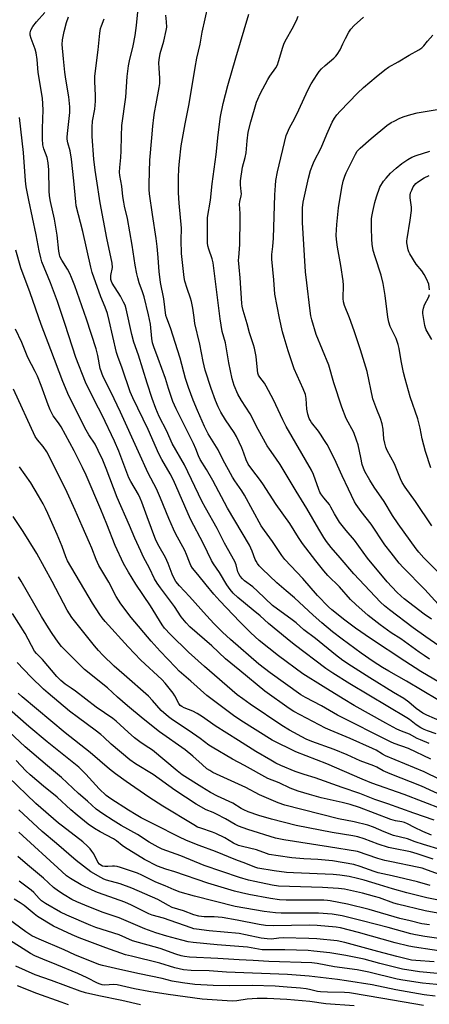
# Model space of a CAD drawing. Units: inches. Extents: x 1267760 to 1273760, y 477454 to 481455.
# Drawn here: x 1268289 to 1268454, y 477781 to 478177 of the extents above; entities that cross this region are included whole.
import ezdxf

# ---------------------------------------------------------------- set-up
doc = ezdxf.new("R2010")
doc.units = ezdxf.units.IN
doc.header["$MEASUREMENT"] = 0
doc.layers.add('Undefined', color=1, linetype='Continuous')

msp = doc.modelspace()

# ---------------------------------------------------------------- linework, layer by layer
at = {"layer": 'Undefined'}
for points, elevation in [([(1268453.82, 477885.81), (1268450.22, 477887.27), (1268448.88, 477887.89), (1268445.89, 477889.55), (1268442.59, 477890.84), (1268440.76, 477891.68), (1268436.32, 477894.01), (1268423.64, 477901.2), (1268419.24, 477903.76), (1268411.1, 477908.73), (1268403.02, 477913.93), (1268393.21, 477921.1), (1268385.36, 477927.31), (1268382.13, 477930.34), (1268377.67, 477934.73), (1268369.64, 477943.19), (1268367.25, 477945.87), (1268364.06, 477949.65), (1268360.81, 477953.81), (1268358.62, 477956.42), (1268358.01, 477957.41), (1268357.38, 477958.73), (1268356.23, 477961.89), (1268355.5, 477963.53), (1268351.85, 477970.27), (1268350.95, 477972.12), (1268349.06, 477976.42), (1268345.76, 477984.54), (1268344.15, 477988.29), (1268340.76, 477994.54), (1268336.91, 478003.22), (1268329.65, 478019.14), (1268325.75, 478027.29), (1268322.75, 478033.33), (1268321.53, 478036.74), (1268320.58, 478041.92), (1268319.86, 478044.57), (1268315.96, 478056.52), (1268311.29, 478069.91), (1268310.02, 478073.27), (1268309.31, 478074.88), (1268308.36, 478076.6), (1268306.05, 478080.24), (1268305.35, 478081.75), (1268305.12, 478082.55), (1268304.89, 478083.92), (1268304.2, 478090.33), (1268303.85, 478092.69), (1268303.11, 478096.78), (1268301.5, 478103.92), (1268301.16, 478106.12), (1268301.02, 478108.09), (1268300.93, 478116.58), (1268300.61, 478119.41), (1268300.18, 478121.61), (1268298.81, 478125.09), (1268298.45, 478126.66), (1268298.3, 478129.01), (1268298.28, 478133.28), (1268298.54, 478140.74), (1268298.28, 478145.39), (1268296.59, 478155.76), (1268296.17, 478160.97), (1268295.82, 478163.61), (1268295.44, 478165.07), (1268293.75, 478169.39), (1268293.36, 478170.75), (1268293.38, 478171.67), (1268293.7, 478172.73), (1268294.45, 478174.26), (1268295.88, 478176.06), (1268299.32, 478179.93)], 164), ([(1268457.23, 477903.44), (1268444.67, 477910.89), (1268437.57, 477914.89), (1268435.03, 477916.47), (1268431.25, 477918.88), (1268426.39, 477922.17), (1268418.78, 477927.8), (1268414.96, 477930.8), (1268410.63, 477934.38), (1268407.06, 477937.45), (1268399.68, 477944.49), (1268396.28, 477947.24), (1268392.48, 477950.52), (1268386.59, 477956.14), (1268385.44, 477957.36), (1268384.76, 477958.22), (1268384.16, 477959.14), (1268383.79, 477959.89), (1268382.61, 477963.2), (1268381.48, 477965.69), (1268372.72, 477980.52), (1268366.73, 477991.7), (1268364.22, 477996.01), (1268361.64, 478000.11), (1268360.97, 478001.57), (1268359.9, 478004.38), (1268358.99, 478006.5), (1268352.04, 478020.44), (1268350.78, 478023.4), (1268349.03, 478028.68), (1268347.81, 478032.68), (1268344.76, 478040.71), (1268343.08, 478045.38), (1268342.59, 478047.02), (1268342.32, 478048.7), (1268341.68, 478054.46), (1268340.99, 478058.24), (1268339.13, 478065.45), (1268338.49, 478067.5), (1268337.18, 478071.16), (1268336.61, 478073.12), (1268336.26, 478074.76), (1268335.64, 478078.26), (1268334.43, 478086.36), (1268332.43, 478096.99), (1268331.27, 478101.93), (1268330.96, 478103.59), (1268330.62, 478105.81), (1268330.19, 478110.08), (1268329.45, 478114.35), (1268329.32, 478115.71), (1268329.39, 478117.48), (1268329.83, 478121.55), (1268330, 478124.22), (1268330.07, 478130.17), (1268330.25, 478134.36), (1268331.85, 478145.8), (1268332.42, 478154.19), (1268332.9, 478158.46), (1268333.26, 478160.41), (1268334.75, 478166.44), (1268335.61, 478170.64), (1268336.17, 478174.64), (1268336.71, 478180.14)], 170), ([(1268453.94, 477919.79), (1268451.73, 477921.21), (1268449.8, 477922.54), (1268442.38, 477927.96), (1268438.52, 477930.39), (1268434.03, 477933.6), (1268429.27, 477937.33), (1268424.21, 477941.7), (1268422.12, 477943.75), (1268417.67, 477948.89), (1268413.08, 477953.49), (1268411.38, 477955.35), (1268408.18, 477959.33), (1268402.8, 477966.33), (1268401.18, 477968.72), (1268397.68, 477974.36), (1268392.27, 477982.04), (1268386.95, 477990.36), (1268385.61, 477992.2), (1268382.84, 477995.66), (1268381.02, 477998.22), (1268380.19, 477999.93), (1268379.29, 478002.6), (1268378.43, 478004.79), (1268376.36, 478009.32), (1268375.37, 478010.97), (1268371.9, 478016.05), (1268370.07, 478019.08), (1268368.95, 478021.23), (1268367.89, 478023.78), (1268366.12, 478028.64), (1268363.7, 478036.06), (1268362.91, 478039.49), (1268361.53, 478046.48), (1268359.61, 478054.85), (1268359.23, 478057.17), (1268358.8, 478060.96), (1268358.28, 478063.69), (1268357.86, 478065.04), (1268356.45, 478068.81), (1268355.54, 478071.82), (1268355.25, 478073.23), (1268354.24, 478082.94), (1268354.07, 478088.37), (1268354.21, 478093.17), (1268353.26, 478103.14), (1268353, 478107.3), (1268352.97, 478113.4), (1268353.16, 478117.19), (1268353.38, 478120.11), (1268354.12, 478126.31), (1268355.68, 478135.11), (1268357.34, 478143.14), (1268359.64, 478157.79), (1268360.38, 478161.45), (1268361.71, 478167.12), (1268362.53, 478171.93), (1268364.96, 478182.74)], 174), ([(1268462.89, 477921.5), (1268452.38, 477928.79), (1268447.33, 477932.44), (1268437.87, 477939.61), (1268435.85, 477941.22), (1268434.22, 477942.72), (1268423.52, 477954.16), (1268418, 477960.57), (1268414.36, 477964.67), (1268412.49, 477967.11), (1268411.36, 477968.77), (1268409.34, 477972), (1268404.56, 477980.35), (1268400.24, 477987.29), (1268393.82, 477998.06), (1268392.12, 478000.63), (1268389.59, 478004.18), (1268388.68, 478005.61), (1268384.97, 478012.17), (1268381.75, 478018.45), (1268378.26, 478023.87), (1268376.85, 478026.38), (1268375.34, 478029.89), (1268374.55, 478032.59), (1268373.24, 478039), (1268371.84, 478047.05), (1268370.58, 478051.53), (1268369.8, 478056.7), (1268366.98, 478079.13), (1268366.57, 478080.83), (1268365.14, 478084.68), (1268364.8, 478086.04), (1268364.66, 478087.19), (1268364.61, 478095.38), (1268364.68, 478097.44), (1268365.86, 478104.37), (1268366.56, 478110.96), (1268368.18, 478122.78), (1268368.9, 478130.61), (1268369.88, 478138.11), (1268370.91, 478143.24), (1268372.81, 478150.47), (1268376, 478161.64), (1268381.32, 478179.27)], 176), ([(1268456.54, 477889.75), (1268453.04, 477890.95), (1268451.72, 477891.48), (1268450.44, 477892.11), (1268448.54, 477893.36), (1268445.87, 477895.45), (1268444.8, 477896.19), (1268421.92, 477909.8), (1268414.98, 477914.18), (1268412.22, 477916.07), (1268399.48, 477925.63), (1268396.61, 477927.93), (1268389.17, 477934.1), (1268385.81, 477937.15), (1268383.05, 477939.52), (1268376.82, 477944.64), (1268375, 477946.36), (1268373.73, 477947.82), (1268372.42, 477949.73), (1268369.47, 477954.6), (1268367.02, 477958.14), (1268366.24, 477959.52), (1268363.05, 477966.13), (1268357.88, 477976.13), (1268350.97, 477991.79), (1268349.66, 477994.27), (1268346.31, 478000.09), (1268345.13, 478002.43), (1268340.78, 478012.1), (1268334.58, 478024.89), (1268333.52, 478027.35), (1268330.36, 478036.83), (1268328.62, 478041.47), (1268328.08, 478043.14), (1268325.18, 478056.01), (1268324.42, 478058.77), (1268323.46, 478061.4), (1268321.74, 478065.46), (1268318.3, 478075.27), (1268317.69, 478077.39), (1268314.52, 478091.83), (1268311.91, 478102.17), (1268311.71, 478103.69), (1268310.98, 478112.12), (1268309.98, 478120.85), (1268309.39, 478124.29), (1268308.56, 478127.47), (1268308.3, 478128.89), (1268308.24, 478129.75), (1268308.34, 478131.21), (1268309.33, 478139.7), (1268309.36, 478142), (1268308.89, 478145.9), (1268307.7, 478153.02), (1268307.3, 478155.87), (1268306.71, 478161.19), (1268306.2, 478166.95), (1268306.37, 478168.86), (1268307, 478172.29), (1268307.98, 478175.92), (1268308.76, 478178.08)], 166), ([(1268458.93, 477894.6), (1268452.75, 477897.31), (1268451.22, 477898.05), (1268448.57, 477899.92), (1268445.62, 477902.46), (1268443.61, 477903.92), (1268439.36, 477906.42), (1268429.89, 477912.3), (1268422.47, 477916.97), (1268418.99, 477919.29), (1268416.09, 477921.5), (1268408.09, 477928.15), (1268403.43, 477931.52), (1268400.31, 477934.33), (1268398.72, 477935.63), (1268390.73, 477941.37), (1268384.75, 477947.17), (1268382.82, 477948.81), (1268379.49, 477951.28), (1268378.7, 477952.06), (1268377.83, 477953.12), (1268377.23, 477954.09), (1268376.89, 477954.9), (1268376.18, 477957.73), (1268375.66, 477959.02), (1268371.55, 477966.39), (1268368.55, 477972.34), (1268363.83, 477980.59), (1268362.32, 477983.38), (1268355.36, 477997.89), (1268350.5, 478006.46), (1268348.26, 478011.53), (1268345.23, 478017.37), (1268343.87, 478020.63), (1268342.43, 478024.65), (1268340.43, 478030.73), (1268336.87, 478042.03), (1268335.03, 478047.26), (1268334.24, 478050.35), (1268331.89, 478060.72), (1268331.5, 478062.11), (1268330.92, 478063.43), (1268329.68, 478065.79), (1268326.39, 478070.95), (1268326.06, 478071.69), (1268325.84, 478072.45), (1268325.76, 478073.24), (1268325.8, 478074.03), (1268326.41, 478077.33), (1268326.38, 478079.07), (1268324.15, 478089.16), (1268321.47, 478103.3), (1268320.07, 478112.93), (1268319.47, 478116.44), (1268318.98, 478120.91), (1268318.35, 478129.96), (1268318.25, 478133.81), (1268318.47, 478136.12), (1268319.33, 478141.01), (1268319.6, 478144.18), (1268319.66, 478146.47), (1268319.33, 478152.06), (1268319.4, 478154.31), (1268320.71, 478164.87), (1268321.36, 478171.58), (1268321.69, 478173.47), (1268321.98, 478174.47), (1268323.11, 478177.29)], 168), ([(1268460.14, 477909.02), (1268450.43, 477914.86), (1268443.94, 477918.91), (1268430.15, 477928.03), (1268424.13, 477932.24), (1268419.9, 477935.42), (1268414.69, 477939.65), (1268413.35, 477940.85), (1268408.92, 477945.41), (1268402.95, 477952.16), (1268395.75, 477959.89), (1268394.52, 477961.45), (1268390.8, 477967.14), (1268387.5, 477971.58), (1268386.22, 477973.47), (1268379.49, 477985.77), (1268378.42, 477987.47), (1268375.64, 477991.51), (1268374.76, 477992.92), (1268370.82, 478000.14), (1268368.89, 478003.96), (1268364.96, 478010.45), (1268363.43, 478013.39), (1268360.58, 478019.8), (1268358.88, 478023.99), (1268356.96, 478029.04), (1268355.84, 478032.6), (1268353.72, 478040.81), (1268349.72, 478053.11), (1268348.24, 478056.89), (1268347.91, 478058.03), (1268347.13, 478064.66), (1268345.81, 478071.3), (1268345.46, 478073.54), (1268345.25, 478075.53), (1268344.86, 478081.34), (1268344.42, 478085.73), (1268343.99, 478088.94), (1268342.48, 478098.59), (1268341.35, 478106.99), (1268341.23, 478108.67), (1268341.2, 478110.91), (1268341.49, 478120.5), (1268342.3, 478129.52), (1268342.62, 478134.12), (1268343.02, 478137.67), (1268343.34, 478139.71), (1268343.95, 478143.17), (1268345.28, 478149.73), (1268345.5, 478151.28), (1268345.54, 478153.49), (1268345.19, 478157.52), (1268345.14, 478159.61), (1268345.19, 478160.8), (1268345.64, 478163.39), (1268347.08, 478168.33), (1268348.07, 478172.6), (1268348.29, 478174.03), (1268348.19, 478176.11), (1268347.88, 478178.79)], 172), ([(1268454.67, 477935.82), (1268451.77, 477937.89), (1268443.69, 477944.06), (1268442.45, 477945.14), (1268440.81, 477946.76), (1268436.91, 477950.87), (1268428.92, 477960.46), (1268423.7, 477967.63), (1268420.37, 477971.51), (1268417.67, 477974.92), (1268415.68, 477978.21), (1268414.24, 477980.96), (1268413.64, 477981.95), (1268412.94, 477982.88), (1268411.37, 477984.65), (1268410.24, 477986.24), (1268409.83, 477986.97), (1268409.37, 477988.04), (1268407.26, 477994.07), (1268406.47, 477995.85), (1268396.33, 478013.36), (1268394.95, 478016.09), (1268391.17, 478024.08), (1268388.27, 478029.58), (1268387.51, 478030.85), (1268385.65, 478033.17), (1268385.15, 478034.06), (1268384.91, 478034.86), (1268384.72, 478035.99), (1268384.16, 478041.5), (1268383.51, 478044.82), (1268383.13, 478046.21), (1268381.57, 478050.99), (1268380.64, 478054.67), (1268379.02, 478060.01), (1268378.62, 478061.78), (1268378.47, 478062.89), (1268377.84, 478073.17), (1268377.34, 478077.44), (1268377.17, 478080.22), (1268377.19, 478081.35), (1268377.62, 478086.54), (1268377.78, 478096.93), (1268377.77, 478098.97), (1268377.48, 478102.81), (1268377.62, 478103.85), (1268378.17, 478106.09), (1268378.26, 478106.96), (1268378.23, 478107.83), (1268377.87, 478110.54), (1268377.94, 478112.17), (1268378.72, 478117.69), (1268379.79, 478121.5), (1268380.22, 478123.48), (1268380.58, 478128.22), (1268381.03, 478131.72), (1268382.11, 478135.92), (1268384.34, 478143.84), (1268384.82, 478145.08), (1268385.83, 478147.2), (1268388.89, 478152.97), (1268389.65, 478154.24), (1268392.08, 478157.63), (1268392.74, 478158.77), (1268393.24, 478160.12), (1268394.97, 478165.93), (1268395.53, 478167.52), (1268396.37, 478169.25), (1268398.68, 478173.32), (1268400.38, 478176.6), (1268401.1, 478178.41)], 178), ([(1268457.4, 477941.96), (1268452.07, 477947.8), (1268443.31, 477956.68), (1268441.72, 477958.44), (1268438.42, 477962.55), (1268435.97, 477965.77), (1268430.39, 477974.12), (1268426.46, 477979.12), (1268424.41, 477981.93), (1268423.68, 477983.08), (1268421.31, 477988.22), (1268418.77, 477993.45), (1268415.66, 478000.31), (1268412.7, 478006.08), (1268411.73, 478007.77), (1268410.09, 478010.25), (1268409.22, 478011.45), (1268406.42, 478014.92), (1268405.86, 478015.84), (1268405.51, 478016.57), (1268405.03, 478018.27), (1268404.63, 478020.3), (1268404.33, 478024.61), (1268403.99, 478026.2), (1268403.06, 478028.55), (1268399.46, 478036.6), (1268397.08, 478043.84), (1268395.42, 478049.15), (1268394.8, 478051.41), (1268393.53, 478056.87), (1268391.77, 478066.59), (1268391.36, 478072.38), (1268390.5, 478080.61), (1268390.54, 478082.52), (1268390.9, 478085.72), (1268391.17, 478089.11), (1268391.72, 478106.58), (1268391.92, 478110.26), (1268392.16, 478112.29), (1268392.75, 478115.78), (1268396.29, 478130.43), (1268397.73, 478133.71), (1268399.45, 478136.82), (1268401.37, 478140.75), (1268404.96, 478148.64), (1268406.33, 478151.19), (1268408.72, 478154.99), (1268409.57, 478156.21), (1268410.52, 478157.24), (1268411.93, 478158.6), (1268415.49, 478161.54), (1268416.29, 478162.34), (1268416.82, 478162.99), (1268417.97, 478164.88), (1268419.02, 478167.3), (1268420.1, 478169.42), (1268421.52, 478172.02), (1268422.3, 478173.22), (1268423.62, 478174.66), (1268427.3, 478178.02)], 180), ([(1268459.75, 477952.31), (1268451.59, 477960.59), (1268449.65, 477962.81), (1268448.54, 477964.22), (1268441.32, 477974.19), (1268439.02, 477977.62), (1268435.66, 477983.19), (1268431.61, 477988.95), (1268429.92, 477991.75), (1268427.93, 477995.32), (1268427.39, 477996.56), (1268426.86, 477998.11), (1268426.22, 478000.83), (1268425.17, 478005.97), (1268424.61, 478007.92), (1268423.41, 478010.89), (1268420.45, 478016.6), (1268418.69, 478021.1), (1268415.37, 478030.96), (1268413.42, 478038.04), (1268408.39, 478050.37), (1268406.58, 478056.25), (1268406.25, 478057.87), (1268405.79, 478060.98), (1268404.53, 478071.13), (1268404.08, 478075.56), (1268403.63, 478082.1), (1268402.88, 478095.45), (1268402.88, 478101.34), (1268403.06, 478103.54), (1268405.23, 478113.23), (1268406.09, 478116.39), (1268406.97, 478118.8), (1268407.56, 478120.11), (1268410.35, 478125.42), (1268412.61, 478130.89), (1268414.79, 478135.78), (1268415.68, 478137.31), (1268416.67, 478138.76), (1268417.93, 478140.18), (1268424.96, 478147.47), (1268427.37, 478149.67), (1268432.47, 478154.02), (1268435.92, 478156.8), (1268437.34, 478157.86), (1268441.31, 478160.09), (1268445.75, 478162.75), (1268449.57, 478164.91), (1268450.79, 478165.7), (1268451.58, 478166.46), (1268453.14, 478168.39), (1268455.27, 478170.76)], 182), ([(1268454.82, 477973.34), (1268448.31, 477983.23), (1268444.13, 477988.9), (1268442.92, 477990.82), (1268442.22, 477992.34), (1268439.82, 477998.38), (1268436.9, 478003.69), (1268436.31, 478005.01), (1268435.88, 478006.66), (1268435.57, 478008.35), (1268435.29, 478012.24), (1268434.9, 478014.4), (1268434.23, 478016.62), (1268432.66, 478020.24), (1268431.13, 478024.43), (1268428.8, 478035.46), (1268428.36, 478037.16), (1268426.13, 478044.21), (1268423.54, 478051.82), (1268421.69, 478057.09), (1268419.68, 478062.07), (1268419.31, 478063.44), (1268419.21, 478064.91), (1268419.31, 478070.2), (1268419.23, 478071.93), (1268418.28, 478078.08), (1268416.91, 478085.43), (1268416.52, 478088.58), (1268416.43, 478090.31), (1268416.66, 478094.64), (1268417.33, 478101.25), (1268418.6, 478109.47), (1268419.23, 478112.05), (1268419.83, 478114.01), (1268420.42, 478115.37), (1268424.1, 478122.84), (1268424.86, 478124.08), (1268425.97, 478125.37), (1268430.39, 478129.19), (1268436.71, 478134.4), (1268438.54, 478135.6), (1268439.65, 478136.22), (1268441.99, 478137.34), (1268443.64, 478138.03), (1268446.43, 478138.86), (1268448.95, 478139.51), (1268460.19, 478141.35)], 184), ([(1268454.47, 477879.59), (1268445.4, 477883.81), (1268439.75, 477885.92), (1268438.22, 477886.56), (1268416.88, 477897.28), (1268410.47, 477900.96), (1268403.98, 477904.42), (1268402.2, 477905.49), (1268389.83, 477914.25), (1268385.35, 477917.8), (1268373.84, 477927.64), (1268370.7, 477930.61), (1268367.39, 477934), (1268364.25, 477937.4), (1268357.46, 477944.97), (1268353.4, 477949.29), (1268351.98, 477951.01), (1268351.42, 477951.94), (1268350.44, 477953.95), (1268348.81, 477958.28), (1268347.72, 477960.69), (1268345.18, 477965.07), (1268343.89, 477967.68), (1268340.34, 477977.03), (1268338.28, 477982.89), (1268337.64, 477984.47), (1268336.87, 477986), (1268333.89, 477991.17), (1268333.06, 477992.75), (1268332.16, 477994.85), (1268328.95, 478003.41), (1268327.2, 478007.43), (1268322.28, 478017.87), (1268319.3, 478023.55), (1268315.6, 478031.2), (1268311.71, 478041.16), (1268307.47, 478054.36), (1268304.32, 478063.65), (1268301.57, 478071.14), (1268298.09, 478079.63), (1268297.61, 478081.23), (1268296.94, 478084.02), (1268295.83, 478090.43), (1268292.77, 478104.42), (1268291.72, 478109.78), (1268291.44, 478112.2), (1268290.63, 478123.54), (1268289.09, 478137.64)], 162), ([(1268454.4, 477996.8), (1268452.29, 478003.31), (1268450.96, 478008.38), (1268450.18, 478012.72), (1268449.26, 478016.48), (1268446.11, 478025.27), (1268444.08, 478032.57), (1268443.43, 478035.12), (1268442.45, 478039.81), (1268441.71, 478044.78), (1268441.32, 478046.4), (1268440.52, 478048.82), (1268438.14, 478053.64), (1268437.51, 478055.36), (1268437.17, 478057.27), (1268436.12, 478065.99), (1268435.29, 478070.88), (1268434.5, 478074.21), (1268432.05, 478081.59), (1268431.31, 478084.13), (1268430.89, 478086.67), (1268430.68, 478088.66), (1268430.55, 478093.23), (1268430.64, 478096.96), (1268430.78, 478098.45), (1268431.05, 478099.86), (1268431.87, 478103.5), (1268432.54, 478105.74), (1268433.97, 478109.6), (1268435.4, 478111.98), (1268436.47, 478113.31), (1268438.19, 478115.22), (1268440.5, 478117.3), (1268442.77, 478119.08), (1268445.21, 478120.74), (1268446.76, 478121.65), (1268448.52, 478122.4), (1268454.02, 478124.14)], 186), ([(1268453.93, 478068.35), (1268453.57, 478070.55), (1268452.74, 478072.69), (1268451.8, 478074.51), (1268450.81, 478075.92), (1268448.53, 478078.6), (1268445.94, 478082.78), (1268445.58, 478083.56), (1268445.33, 478084.37), (1268444.84, 478087.18), (1268444.79, 478088.03), (1268444.85, 478088.89), (1268446.14, 478096.38), (1268446.62, 478100.21), (1268446.59, 478101.64), (1268446.07, 478105.32), (1268446.1, 478106.47), (1268446.3, 478107.33), (1268446.72, 478108.41), (1268447.37, 478109.72), (1268447.86, 478110.42), (1268448.44, 478111.06), (1268449.08, 478111.62), (1268451.71, 478113.36), (1268453.82, 478114.32)], 188), ([(1268464.57, 477868.12), (1268451.79, 477874.42), (1268436.23, 477880.94), (1268434.97, 477881.59), (1268432.41, 477883.17), (1268430.99, 477883.89), (1268421.98, 477887.86), (1268413.95, 477891.24), (1268412.11, 477892.08), (1268399.3, 477898.69), (1268397.46, 477899.88), (1268387.67, 477906.84), (1268377.67, 477915.22), (1268371.92, 477919.87), (1268366.33, 477925.08), (1268357.59, 477932.76), (1268356.03, 477934.43), (1268354.05, 477936.87), (1268351.45, 477940.98), (1268345.7, 477948.44), (1268344.4, 477950.32), (1268343.41, 477952.07), (1268341.28, 477956.38), (1268338.98, 477960.75), (1268337.82, 477963.15), (1268335.44, 477968.49), (1268333.35, 477973.59), (1268328.39, 477984.77), (1268323.97, 477996.41), (1268322.55, 477999.79), (1268320.76, 478003.76), (1268319.44, 478006.28), (1268316.91, 478010.05), (1268315.85, 478011.84), (1268308.92, 478025.72), (1268306.49, 478031.4), (1268301.74, 478044.16), (1268297.79, 478054.33), (1268293.42, 478067.16), (1268289.61, 478077.13), (1268287.65, 478084.26)], 160), ([(1268454.82, 478048.33), (1268452.61, 478052.21), (1268452.27, 478053.09), (1268452.06, 478053.93), (1268451.33, 478057.96), (1268451.23, 478058.83), (1268451.22, 478059.67), (1268451.47, 478061.01), (1268451.88, 478062.32), (1268453.58, 478065.48), (1268453.91, 478066.51)], 188), ([(1268460.55, 477864.1), (1268450.68, 477868.65), (1268438.01, 477873.6), (1268435.31, 477874.86), (1268432.73, 477876.28), (1268431.56, 477876.84), (1268426.07, 477878.92), (1268420.84, 477881.25), (1268415.62, 477883.43), (1268406.6, 477886.67), (1268404.26, 477887.66), (1268397.66, 477891.26), (1268394.51, 477893.13), (1268381.76, 477901.74), (1268378.83, 477903.8), (1268376.64, 477905.49), (1268363.4, 477916.8), (1268357.02, 477922.57), (1268349.71, 477929.76), (1268347.4, 477932.3), (1268346.39, 477933.61), (1268341.75, 477941.19), (1268335.78, 477950), (1268332.84, 477954.73), (1268330.85, 477958.22), (1268327.47, 477965.55), (1268324.22, 477974.14), (1268321.83, 477979.98), (1268315.88, 477993.72), (1268314.41, 477996.9), (1268311.05, 478003.55), (1268305.79, 478013.16), (1268304.72, 478014.89), (1268302.65, 478017.71), (1268301.46, 478020), (1268300.54, 478022.12), (1268297.85, 478029.81), (1268296.32, 478033.6), (1268295.42, 478035.47), (1268292.46, 478041.09), (1268289.99, 478047.19), (1268287.53, 478052.45)], 158), ([(1268458.93, 477859.45), (1268443.77, 477865.38), (1268430.75, 477869.92), (1268426.79, 477871.56), (1268412.63, 477877.67), (1268400.22, 477882.44), (1268390.66, 477887.17), (1268378.1, 477895.15), (1268375.16, 477897.14), (1268364.34, 477905.15), (1268357.97, 477910.92), (1268353.3, 477915), (1268351.73, 477916.52), (1268345.62, 477922.96), (1268342, 477927), (1268333.97, 477936.59), (1268329.82, 477942.07), (1268328, 477945.03), (1268325.04, 477950.69), (1268320.97, 477957.42), (1268319.89, 477959.85), (1268318.19, 477964.37), (1268317.28, 477966.54), (1268314.24, 477973.3), (1268311.47, 477979.72), (1268307.51, 477988.34), (1268300.01, 478003.15), (1268298.64, 478005.27), (1268296.36, 478007.97), (1268295.43, 478009.38), (1268286.7, 478028.37)], 156), ([(1268455.7, 477855.06), (1268447.57, 477857.79), (1268437.15, 477861.6), (1268431.97, 477863.28), (1268425.83, 477865.71), (1268418.83, 477868.1), (1268407.95, 477872.02), (1268403.46, 477873.39), (1268399.89, 477874.6), (1268394.11, 477876.96), (1268392.07, 477877.97), (1268390.07, 477879.11), (1268384.08, 477882.69), (1268377.08, 477887.03), (1268367.73, 477892.98), (1268362.67, 477896.59), (1268360.54, 477897.94), (1268358.82, 477898.86), (1268355.32, 477900.17), (1268354.3, 477900.68), (1268353.7, 477901.14), (1268353.08, 477901.91), (1268351.51, 477905.07), (1268350.9, 477906.06), (1268347.6, 477910.16), (1268346.24, 477911.56), (1268337.89, 477919.38), (1268332.8, 477924.7), (1268323.47, 477934.91), (1268322.29, 477936.39), (1268321.32, 477937.77), (1268318.49, 477942.25), (1268308.39, 477959.36), (1268307.68, 477960.93), (1268306.18, 477965.1), (1268304.25, 477969.89), (1268300.52, 477978.39), (1268299.57, 477980.4), (1268298.61, 477982.2), (1268296.75, 477985.52), (1268293.61, 477990.73), (1268289.03, 477997.19)], 154), ([(1268454.69, 477849.01), (1268451.18, 477850.43), (1268447.81, 477852.01), (1268445.09, 477853.55), (1268443.87, 477854.1), (1268442.78, 477854.36), (1268440.22, 477854.71), (1268438.32, 477855.24), (1268425.69, 477860.14), (1268422, 477861.37), (1268418.78, 477862.19), (1268410.4, 477864.03), (1268405.59, 477865.34), (1268401.08, 477866.73), (1268397.87, 477867.88), (1268393.4, 477869.99), (1268388.84, 477871.82), (1268379.54, 477877), (1268374.64, 477879.52), (1268366.55, 477884.32), (1268365.23, 477885.2), (1268361.7, 477887.85), (1268357.29, 477890.97), (1268350.58, 477895.32), (1268348.94, 477896.54), (1268346.04, 477899.09), (1268342.6, 477903.12), (1268340.95, 477904.86), (1268331.21, 477913.53), (1268327.08, 477917.02), (1268322.56, 477921.35), (1268320.79, 477923.25), (1268319.21, 477925.11), (1268310.07, 477936.54), (1268308.29, 477939.51), (1268302.25, 477951.06), (1268296.04, 477962.32), (1268290.56, 477971.14), (1268286.47, 477977.21)], 152), ([(1268458.61, 477843.1), (1268451.41, 477845.24), (1268448.15, 477846.36), (1268444.98, 477847.56), (1268439.4, 477848.9), (1268435.72, 477850.35), (1268431.44, 477852.23), (1268429.12, 477853), (1268423.64, 477854.35), (1268417.25, 477855.51), (1268395.76, 477861.08), (1268393, 477862.05), (1268385.57, 477865.18), (1268380.06, 477868.18), (1268366.8, 477874.25), (1268365.57, 477874.93), (1268364.44, 477875.71), (1268362.5, 477877.38), (1268358.82, 477880.74), (1268355.69, 477883.29), (1268345.41, 477890.55), (1268338.78, 477895.8), (1268332.47, 477901.03), (1268328.5, 477904.51), (1268324.5, 477908.21), (1268315.19, 477915.59), (1268305.98, 477924.92), (1268304.64, 477926.57), (1268302.17, 477930.15), (1268300.74, 477932.32), (1268297.91, 477936.97), (1268289.73, 477951.15), (1268288.64, 477952.93)], 150), ([(1268455.34, 477839.3), (1268448.87, 477841.54), (1268446.27, 477842.24), (1268439.45, 477843.56), (1268437.46, 477844.05), (1268433.24, 477845.35), (1268427.62, 477847.55), (1268425.06, 477848.36), (1268423.07, 477848.77), (1268414.81, 477850.04), (1268400.32, 477852.89), (1268390.42, 477855.41), (1268385.27, 477856.94), (1268380.97, 477858.43), (1268379.2, 477859.18), (1268378.23, 477859.69), (1268374.79, 477861.8), (1268368.72, 477864.73), (1268365.92, 477866.18), (1268362.37, 477868.27), (1268354.52, 477873.32), (1268352.43, 477874.89), (1268342.49, 477883.12), (1268341.06, 477884.14), (1268338, 477886.13), (1268335.32, 477888.11), (1268332.7, 477890.36), (1268327.91, 477894.81), (1268326.53, 477895.95), (1268319.89, 477900.52), (1268311.58, 477906.91), (1268309.91, 477908.13), (1268307.5, 477909.72), (1268305.64, 477911.21), (1268304.1, 477912.84), (1268298.26, 477919.68), (1268295.86, 477922.12), (1268295.17, 477922.95), (1268291.32, 477930.06), (1268286.25, 477938.17)], 148), ([(1268462.33, 477831.62), (1268453.13, 477834.97), (1268451, 477835.67), (1268448.97, 477836.15), (1268438.6, 477838.23), (1268435.88, 477838.86), (1268433.13, 477839.64), (1268424.95, 477842.37), (1268413.3, 477844.34), (1268395.29, 477847.14), (1268393.39, 477847.48), (1268392, 477847.83), (1268380.86, 477851.32), (1268377.08, 477852.64), (1268375.75, 477853.29), (1268371.87, 477855.52), (1268368.26, 477857.47), (1268366.95, 477858.08), (1268364.12, 477859.16), (1268360.05, 477861.42), (1268351.5, 477867.03), (1268342.83, 477873.36), (1268335.71, 477877.73), (1268333.46, 477879.35), (1268325.94, 477885.6), (1268323.02, 477888.39), (1268321.77, 477889.46), (1268319.55, 477891.19), (1268312.74, 477896.18), (1268309.21, 477898.92), (1268300.59, 477906.06), (1268298.71, 477907.75), (1268293.64, 477912.65), (1268288.16, 477918.38)], 146), ([(1268458.91, 477822.51), (1268452.85, 477823.83), (1268444.84, 477825.75), (1268439.01, 477827.34), (1268433.77, 477829.03), (1268427.57, 477830.9), (1268424.93, 477831.59), (1268421.55, 477832.32), (1268417.88, 477832.95), (1268415.18, 477833.2), (1268399.23, 477833.79), (1268396.42, 477833.98), (1268391.47, 477834.62), (1268384.91, 477835.7), (1268383.67, 477836.11), (1268380.01, 477837.61), (1268376.07, 477839.07), (1268367.8, 477842.41), (1268361.25, 477844.8), (1268356.22, 477846.85), (1268353.1, 477848.3), (1268343.64, 477853.2), (1268338.05, 477855.95), (1268335.97, 477857.12), (1268332.93, 477858.98), (1268325.84, 477863.55), (1268323.96, 477864.93), (1268321.09, 477867.64), (1268315.79, 477873.48), (1268312.89, 477876.39), (1268300.22, 477886.55), (1268292.82, 477892.71), (1268277.19, 477906.38)], 142), ([(1268454.11, 477828.76), (1268449.09, 477830.17), (1268438.86, 477832.68), (1268433.28, 477833.86), (1268431.63, 477834.37), (1268426.02, 477836.45), (1268423.47, 477837.16), (1268414.91, 477838.61), (1268409.02, 477839.22), (1268403.44, 477839.49), (1268398.57, 477839.9), (1268393.09, 477840.62), (1268389.4, 477841.27), (1268388.32, 477841.61), (1268384.3, 477843.13), (1268378.68, 477844.39), (1268377.05, 477844.89), (1268375.08, 477845.8), (1268371.61, 477847.87), (1268368.02, 477849.68), (1268366.67, 477850.21), (1268361.97, 477851.75), (1268360.65, 477852.27), (1268359.13, 477853.11), (1268346.72, 477860.67), (1268341.03, 477864.33), (1268331.98, 477870.54), (1268327.7, 477873.61), (1268325.19, 477875.59), (1268317.46, 477882.23), (1268307.46, 477890.17), (1268290.1, 477904.63), (1268288.55, 477906.05)], 144), ([(1268457.21, 477817.6), (1268452.15, 477818.61), (1268441.04, 477821.17), (1268439.51, 477821.65), (1268433.77, 477823.72), (1268431.79, 477824.35), (1268426.96, 477825.63), (1268419.69, 477827.25), (1268417.25, 477827.58), (1268410.89, 477827.98), (1268393.23, 477828.42), (1268390.61, 477828.85), (1268383.72, 477830.31), (1268381.15, 477830.92), (1268377.47, 477832), (1268363.25, 477836.77), (1268353.97, 477840.61), (1268346.44, 477843.36), (1268344.85, 477844.15), (1268341.21, 477846.2), (1268336.52, 477849.19), (1268329.99, 477852.92), (1268326.71, 477854.89), (1268322.54, 477857.51), (1268319.93, 477859.45), (1268316.48, 477862.63), (1268312.8, 477865.8), (1268305.93, 477872.23), (1268300.3, 477876.92), (1268291.38, 477884.56), (1268280.48, 477894.61)], 140), ([(1268453.91, 477812.91), (1268450.86, 477813.37), (1268446.07, 477814.47), (1268441.98, 477815.53), (1268429.67, 477819.08), (1268420.9, 477821.17), (1268413.9, 477822.56), (1268412.82, 477822.71), (1268411.44, 477822.78), (1268396.22, 477822.86), (1268393.63, 477822.97), (1268389.91, 477823.46), (1268381.24, 477825.12), (1268378.38, 477825.74), (1268375.54, 477826.49), (1268364.74, 477829.73), (1268351.56, 477834.19), (1268347.95, 477835.29), (1268344.55, 477836.56), (1268339.35, 477839.22), (1268331.26, 477844.12), (1268330.3, 477844.82), (1268328.13, 477846.66), (1268326.82, 477847.56), (1268321.47, 477850.34), (1268319.2, 477851.66), (1268316.72, 477853.45), (1268312.31, 477856.99), (1268309.74, 477859.17), (1268304.24, 477864.26), (1268298.7, 477868.73), (1268293.33, 477873.3), (1268291.68, 477874.91), (1268287.8, 477879.06)], 138), ([(1268457.66, 477807.37), (1268452.02, 477808.17), (1268448.23, 477808.86), (1268446.34, 477809.29), (1268437.31, 477811.89), (1268426.8, 477814.58), (1268418.79, 477816.48), (1268414.75, 477817.24), (1268409.26, 477817.66), (1268394.27, 477817.59), (1268392.03, 477817.71), (1268387.43, 477818.25), (1268375.74, 477820.34), (1268359.46, 477824.47), (1268353.6, 477826.12), (1268351.26, 477826.98), (1268347.58, 477828.61), (1268343.86, 477830.06), (1268338.28, 477832.9), (1268336.55, 477833.69), (1268329.65, 477836.03), (1268328.32, 477836.37), (1268327.25, 477836.53), (1268326.46, 477836.53), (1268324.55, 477836.35), (1268323.36, 477836.37), (1268322.5, 477836.53), (1268321.76, 477836.86), (1268321.22, 477837.29), (1268320.61, 477838.08), (1268318.91, 477841.42), (1268318.19, 477842.61), (1268317.49, 477843.5), (1268316.48, 477844.53), (1268314.5, 477846.26), (1268306.34, 477852.58), (1268304.82, 477853.83), (1268295.71, 477861.74), (1268284.55, 477872.51)], 136), ([(1268462.06, 477801.83), (1268447.81, 477803.96), (1268445.53, 477804.39), (1268440.15, 477805.66), (1268425.31, 477809.89), (1268418.15, 477811.65), (1268416.31, 477812.03), (1268408.71, 477812.67), (1268405.83, 477812.83), (1268391.08, 477812.57), (1268388, 477812.65), (1268385.38, 477813.06), (1268376.55, 477814.83), (1268370.55, 477815.84), (1268367.3, 477816.14), (1268363.31, 477816.14), (1268361.1, 477816.42), (1268359.16, 477816.92), (1268355.01, 477818.5), (1268350.41, 477819.95), (1268348.94, 477820.66), (1268344.67, 477823.05), (1268334.27, 477827.63), (1268329.51, 477829.4), (1268324.02, 477830.9), (1268323.01, 477831.32), (1268321.73, 477831.98), (1268317.74, 477834.27), (1268311.87, 477838.83), (1268303.96, 477845.64), (1268298.2, 477850.43), (1268288.85, 477859.11)], 134), ([(1268455.77, 477798.04), (1268448.34, 477798.55), (1268446.68, 477798.73), (1268440.75, 477800.17), (1268433.06, 477802.2), (1268419.92, 477805.86), (1268416.77, 477806.48), (1268408.57, 477807.28), (1268405.33, 477807.48), (1268395.1, 477807.68), (1268393.39, 477807.58), (1268390.37, 477807.21), (1268388.69, 477807.23), (1268386.23, 477807.58), (1268379.91, 477808.95), (1268377.4, 477809.38), (1268365.31, 477810.55), (1268360.28, 477811.14), (1268359.18, 477811.35), (1268358.11, 477811.66), (1268346.95, 477815.57), (1268342.36, 477816.77), (1268341.07, 477817.32), (1268334.07, 477820.81), (1268331.48, 477822.02), (1268323.13, 477824.93), (1268320.42, 477825.97), (1268318.25, 477826.91), (1268313.83, 477829.06), (1268309.61, 477831.59), (1268308.02, 477832.66), (1268306.08, 477834.32), (1268288.75, 477850.2)], 132), ([(1268465.85, 477792.52), (1268449.91, 477793.99), (1268447.33, 477794.37), (1268443.05, 477795.15), (1268433.92, 477797.37), (1268427.69, 477799.07), (1268424.23, 477799.83), (1268420.26, 477800.59), (1268413.87, 477801.66), (1268407.45, 477802.39), (1268405.08, 477802.56), (1268395.7, 477802.86), (1268391.26, 477802.8), (1268386.68, 477802.92), (1268380.73, 477803.88), (1268368.47, 477804.82), (1268358.9, 477805.85), (1268356.87, 477806.14), (1268354.27, 477806.72), (1268348.35, 477808.35), (1268343.92, 477809.75), (1268339.5, 477811.27), (1268329.12, 477815.73), (1268322.26, 477818.07), (1268315.34, 477820.78), (1268312.09, 477822.14), (1268310.18, 477823.09), (1268307.02, 477824.95), (1268304.82, 477826.4), (1268302.68, 477827.97), (1268298.7, 477831.72), (1268292.27, 477836.99), (1268288.38, 477840.4)], 130)]:
    msp.add_lwpolyline(points, dxfattribs=dict(at, elevation=elevation))
for points in [[(1268462.32, 477788.43, 128), (1268451.08, 477789.52, 128), (1268443.14, 477790.61, 128), (1268440.89, 477791, 128), (1268429.44, 477793.88, 128), (1268424.86, 477794.79, 128), (1268415.69, 477796.03, 128), (1268408.67, 477797.31, 128), (1268406.64, 477797.59, 128), (1268389.3, 477798.21, 128), (1268382.99, 477798.58, 128), (1268377.43, 477798.81, 128), (1268368.78, 477799.42, 128), (1268357.41, 477799.94, 128), (1268355.44, 477800.15, 128), (1268354.09, 477800.44, 128), (1268351.93, 477801.07, 128), (1268345.58, 477803.38, 128), (1268334.56, 477806.45, 128), (1268329.1, 477808.86, 128), (1268319.71, 477811.88, 128), (1268317.76, 477812.59, 128), (1268308.05, 477816.8, 128), (1268305.57, 477817.98, 128), (1268299.54, 477821.5, 128), (1268297.91, 477822.61, 128), (1268296.93, 477823.55, 128), (1268294.78, 477825.92, 128), (1268293.82, 477826.83, 128), (1268288.99, 477830.51, 128)], [(1268456.2, 477784.19, 126), (1268451.75, 477784.78, 126), (1268440.32, 477786.77, 126), (1268430.85, 477788.74, 126), (1268420.59, 477790.43, 126), (1268416.84, 477790.96, 126), (1268405.52, 477792.25, 126), (1268396.85, 477792.99, 126), (1268372.29, 477793.94, 126), (1268365.34, 477794.36, 126), (1268358.07, 477794.52, 126), (1268355.01, 477794.83, 126), (1268351.56, 477795.57, 126), (1268345.48, 477797.53, 126), (1268334.08, 477800.26, 126), (1268331.75, 477800.91, 126), (1268323.72, 477803.68, 126), (1268313.09, 477807.74, 126), (1268310.19, 477808.95, 126), (1268302.68, 477812.44, 126), (1268296.26, 477816.28, 126), (1268294.93, 477817.28, 126), (1268290.91, 477820.7, 126), (1268289.34, 477821.76, 126), (1268286.88, 477823.21, 126)], [(1268451.54, 477780.54, 124), (1268435.17, 477783.35, 124), (1268421.69, 477785.51, 124), (1268419.69, 477785.68, 124), (1268412.85, 477785.78, 124), (1268410.09, 477785.91, 124), (1268408.8, 477786.1, 124), (1268405.65, 477786.91, 124), (1268404.27, 477787.16, 124), (1268401.98, 477787.45, 124), (1268396.74, 477787.88, 124), (1268391.85, 477788.2, 124), (1268382.57, 477788.54, 124), (1268373.55, 477788.4, 124), (1268366.9, 477788.57, 124), (1268359.52, 477788.94, 124), (1268354.57, 477789.61, 124), (1268350.43, 477790.32, 124), (1268346.38, 477791.35, 124), (1268337.33, 477793.15, 124), (1268329.42, 477795.02, 124), (1268322.4, 477796.53, 124), (1268320.97, 477796.91, 124), (1268311.33, 477800.81, 124), (1268306.99, 477802.89, 124), (1268296.99, 477807.12, 124), (1268294.1, 477808.54, 124), (1268291.59, 477810.07, 124), (1268284.52, 477815.27, 124)], [(1268423.6, 477780.36, 122), (1268412.24, 477781.14, 122), (1268405.79, 477782.13, 122), (1268396.57, 477782.87, 122), (1268388.66, 477783.32, 122), (1268384.6, 477783.33, 122), (1268380.6, 477783.04, 122), (1268376.46, 477782.39, 122), (1268374.51, 477782.26, 122), (1268362.44, 477782.97, 122), (1268348.78, 477784.88, 122), (1268341.07, 477786.12, 122), (1268335.37, 477787.14, 122), (1268328.32, 477788.83, 122), (1268327.06, 477788.91, 122), (1268323.18, 477788.72, 122), (1268322.37, 477788.8, 122), (1268321.55, 477789, 122), (1268320.48, 477789.44, 122), (1268316.3, 477791.64, 122), (1268312.52, 477793.4, 122), (1268304.14, 477796.84, 122), (1268298.42, 477799.06, 122), (1268295.28, 477800.44, 122), (1268293.48, 477801.45, 122), (1268283.53, 477807.73, 122)], [(1268337.78, 477780.76, 120), (1268330.24, 477782.46, 120), (1268320.95, 477784.34, 120), (1268315.64, 477785.59, 120), (1268313.42, 477786.21, 120), (1268301.88, 477790.53, 120), (1268295.36, 477792.83, 120), (1268287.57, 477796.24, 120)], [(1268308.79, 477780.76, 118), (1268305.81, 477781.76, 118), (1268296.06, 477785.29, 118), (1268288.31, 477788.37, 118)]]:
    msp.add_polyline3d(points, dxfattribs=at)

doc.saveas('drawing.dxf')
